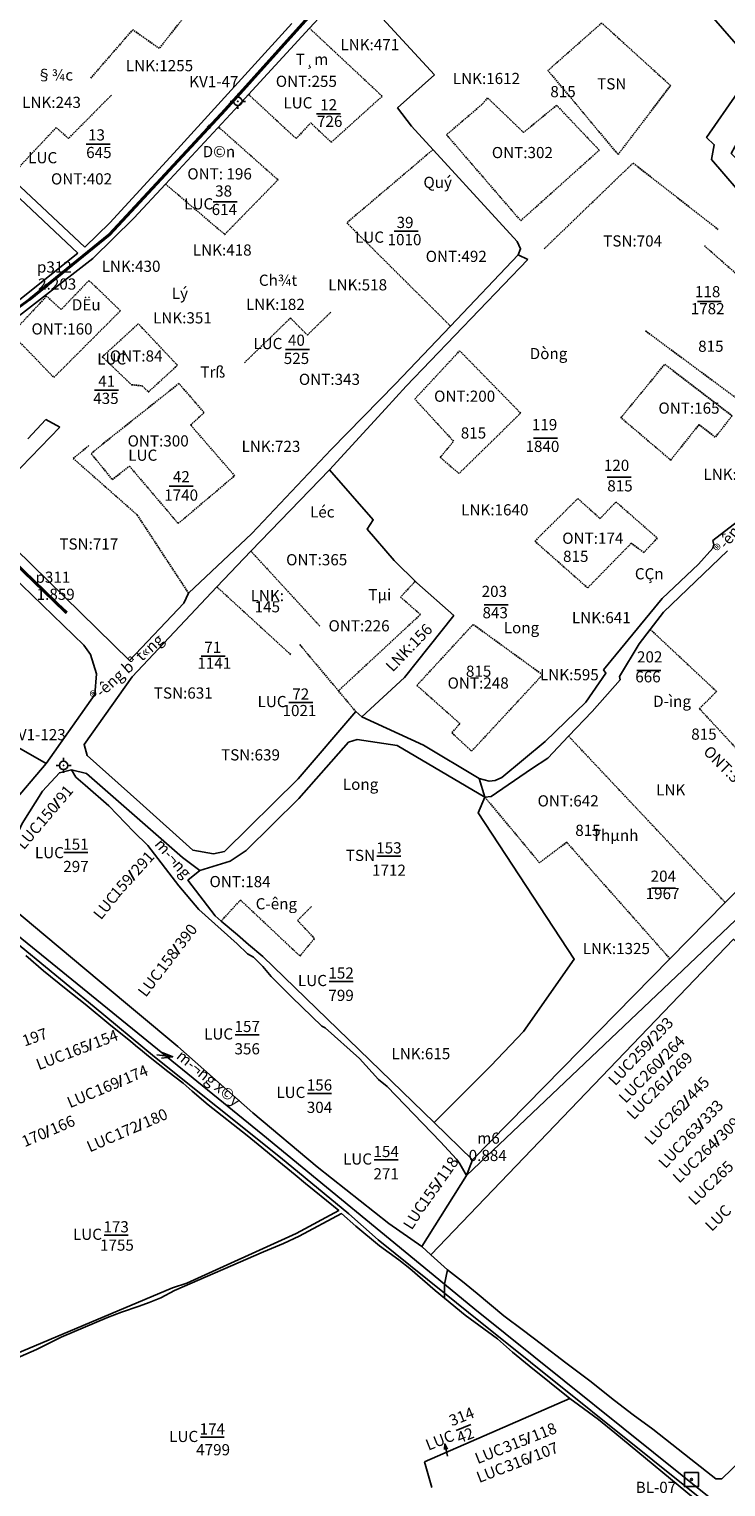
# Model space of a CAD drawing. Extents: x -4294967296 to 16226990, y -4294967296 to 21474836.
# Drawn here: x 613426 to 613550, y 2269709 to 2269970 of the extents above; entities that cross this region are included whole.
import ezdxf
from ezdxf.enums import TextEntityAlignment as Align

# ---------------------------------------------------------------- set-up
doc = ezdxf.new("R2010")
doc.units = 0
doc.header["$MEASUREMENT"] = 0
doc.linetypes.add('HIDDEN', pattern=[0.375, 0.25, -0.125])
for name, color, linetype in [('12', 7, 'CONTINUOUS'), ('15', 7, 'CONTINUOUS'), ('26', 7, 'CONTINUOUS'), ('27', 7, 'CONTINUOUS'), ('31', 7, 'CONTINUOUS'), ('32', 7, 'CONTINUOUS'), ('53', 7, 'CONTINUOUS'), ('54', 7, 'CONTINUOUS'), ('P10', 7, 'CONTINUOUS'), ('P12', 7, 'CONTINUOUS'), ('P2D400', 1, 'CONTINUOUS'), ('P3D200', 7, 'CONTINUOUS'), ('P5', 7, 'CONTINUOUS'), ('P7', 7, 'CONTINUOUS'), ('PATTERN_CLASS', 7, 'CONTINUOUS'), ('tendocao', 7, 'CONTINUOUS')]:
    doc.layers.add(name, color=color, linetype=linetype)
doc.layers.add('docaochitiet', color=7, linetype='CONTINUOUS', plot=False)
doc.styles.add('txt', font='VNTIME.TTF', dxfattribs={"height": 0.2})

# ---------------------------------------------------------------- blocks, each defined once
blk = doc.blocks.new('KV')
at = {"layer": 'P7', "color": 30, "linetype": 'Continuous'}
for p, q in [((-0.37, 0.07), (-0.97, 0.07)), ((0.38, 0.82), (0.38, 1.42)), ((1.13, 0.07), (1.73, 0.07)), ((0.38, -0.68), (0.38, -1.27))]:
    blk.add_line(p, q, dxfattribs=at)
for radius in [0.75, 0.05]:
    blk.add_circle((0.38, 0.08), radius, dxfattribs=at)
blk = doc.blocks.new('*D9440')
at = {"layer": '32', "color": 253, "linetype": 'Continuous'}
blk.add_line((0, 0), (-2.83, 0.36), dxfattribs=at)
blk.add_lwpolyline([(-1.92, 0.75), (0, 0), (-2.05, -0.24)], dxfattribs=at)
blk = doc.blocks.new('DGX')
at = {"layer": 'P5', "color": 30, "linetype": 'Continuous'}
blk.add_lwpolyline([(-9.9, 9.9), (10.1, 9.9), (10.1, -10.1), (-9.9, -10.1)], close=True, dxfattribs=at)
blk.add_circle((0.1, 0), 1.5, dxfattribs=at)
blk = doc.blocks.new('*D5468')
at = {"layer": 'P10', "color": 62, "linetype": 'Continuous'}
blk.add_line((0, 0), (0.51, -2.2), dxfattribs=at)
blk.add_lwpolyline([(-0.02, -1.03), (0, 0), (0.47, -0.92)], dxfattribs=at)
blk = doc.blocks.new('ho')
at = {"layer": 'P2D400', "linetype": 'Continuous'}
for points in [[(611910.53, 2270199.01), (611910.88, 2270199.21), (611911.08, 2270198.86), (611910.73, 2270198.66)], [(611910.6, 2270198.99), (611910.86, 2270199.14), (611911.01, 2270198.88), (611910.75, 2270198.73)], [(611910.67, 2270198.97), (611910.84, 2270199.07), (611910.94, 2270198.9), (611910.77, 2270198.8)]]:
    blk.add_lwpolyline(points, close=True, dxfattribs=at)

msp = doc.modelspace()

# ---------------------------------------------------------------- linework, layer by layer
at = {"layer": '12', "color": 120, "linetype": 'HIDDEN'}
for p, q in [((613453.4, 2269971.81), (613448.99, 2269966.2)), ((613444.24, 2269969.55), (613436.74, 2269960.9)), ((613448.99, 2269966.2), (613444.24, 2269969.55)), ((613488.87, 2269957.65), (613475.88, 2269969.8)), ((613464.98, 2269957.95), (613473.48, 2269950.06)), ((613479.76, 2269949.41), (613488.87, 2269957.65)), ((613470.23, 2269942.69), (613459.6, 2269952.13)), ((613473.48, 2269950.06), (613476.08, 2269952.88)), ((613476.08, 2269952.88), (613479.76, 2269949.41)), ((613450.11, 2269941.93), (613460.69, 2269932.93)), ((613460.69, 2269932.93), (613470.23, 2269942.69)), ((613546.51, 2269930.9), (613576.69, 2269904.32)), ((613536, 2269915.65), (613566.83, 2269892.83)), ((613465.36, 2269876.28), (613477.72, 2269862.84)), ((613472.5, 2269857.75), (613459.28, 2269869.87)), ((613481.03, 2269851.27), (613474.07, 2269859.62)), ((613484.14, 2269847.54), (613481.03, 2269851.27)), ((613522.23, 2269843.14), (613550.25, 2269813.39))]:
    msp.add_line(p, q, dxfattribs=at)
for points in [[(613540.46, 2269959.56), (613528.14, 2269970.75), (613518.53, 2269962.26), (613531.07, 2269947.23), (613540.46, 2269959.56)], [(613440.44, 2269957.86), (613432.75, 2269950.1), (613430.54, 2269952.04), (613422.27, 2269943.23)], [(613506.69, 2269956.15), (613500.38, 2269950.76), (613513.65, 2269935.38), (613527.71, 2269948), (613520.09, 2269956.02), (613514.18, 2269951.16), (613507.74, 2269957.34), (613506.69, 2269956.15)], [(613497.98, 2269948.11), (613482.53, 2269935), (613501.08, 2269916.54)], [(613517.83, 2269930.33), (613533.75, 2269945.69), (613548.96, 2269933.82)], [(613436.42, 2269924.69), (613431.43, 2269919.48), (613428.83, 2269921.87), (613422.54, 2269915.15), (613430.13, 2269907.34), (613442.05, 2269919.27), (613436.42, 2269924.69)], [(613445.24, 2269916.94), (613438.8, 2269911.03), (613444, 2269906.04), (613445.95, 2269905.82), (613447.04, 2269904.74), (613452.24, 2269909.51), (613445.24, 2269916.94)], [(613464.23, 2269909.97), (613472.45, 2269917.97), (613475.48, 2269914.93), (613479.66, 2269919)], [(613502.73, 2269912.1), (613513.64, 2269900.95), (613502.61, 2269890.15), (613499.25, 2269893.03), (613501.65, 2269895.91), (613494.7, 2269903.47), (613502.73, 2269912.1)], [(613531.59, 2269900.13), (613539.41, 2269909.7), (613551.46, 2269900.47), (613548.47, 2269896.64), (613545.56, 2269898.89), (613540.49, 2269892.56), (613531.59, 2269900.13)], [(613452.51, 2269906.26), (613439.04, 2269895.57), (613436.81, 2269893.69), (613440.58, 2269889.07), (613443.66, 2269891.46), (613452.38, 2269881.2), (613462.47, 2269889.75), (613454.6, 2269898.82), (613457, 2269901.05), (613452.51, 2269906.26)], [(613454.23, 2269868.73), (613445.02, 2269882.76), (613433.6, 2269892.84), (613436.43, 2269895.17)], [(613516.72, 2269878.59), (613523.87, 2269885.66), (613527.86, 2269882.08), (613530.69, 2269885.08), (613538.09, 2269878.59), (613535.68, 2269876.01), (613533.44, 2269877.67), (613525.62, 2269869.69), (613516.22, 2269878), (613516.72, 2269878.59)], [(613494.78, 2269870.86), (613492.16, 2269868.04), (613495.71, 2269864.91), (613481.03, 2269851.27)], [(613505.14, 2269863.15), (613495.08, 2269852.24), (613502.77, 2269845.4), (613501.32, 2269843.76), (613504.87, 2269840.47), (613517.55, 2269854.14), (613505.14, 2269863.15)], [(613536.83, 2269862.26), (613548.7, 2269851.15), (613545.62, 2269848.08), (613564.64, 2269827.57)], [(613540.36, 2269803.32), (613521.88, 2269824.17), (613517.01, 2269820.51), (613507.24, 2269832.26)], [(613460.05, 2269810.07), (613463.51, 2269813.84), (613474.15, 2269803.82), (613476.76, 2269806.95), (613473.73, 2269810.19), (613476.2, 2269812.66)]]:
    msp.add_lwpolyline(points, dxfattribs=at)
at = {"layer": '26', "color": 3, "linetype": 'Continuous'}
for p, q in [((613452.24, 2269948.17), (613472.73, 2269970.64)), ((613434.42, 2269929.6), (613416.01, 2269946.9)), ((613435.67, 2269930.65), (613422.27, 2269943.23)), ((613423.13, 2269920.58), (613434.42, 2269929.6)), ((613513.18, 2269929.26), (613501.08, 2269916.54)), ((613513.18, 2269929.26), (613514.95, 2269928.42)), ((613501.08, 2269916.54), (613491.25, 2269906.22)), ((613491.25, 2269906.22), (613479.77, 2269894.47)), ((613425.45, 2269896.38), (613428.69, 2269899.8)), ((613428.69, 2269899.8), (613431.2, 2269898.47)), ((613465.36, 2269876.28), (613479.43, 2269890.82)), ((613465.36, 2269876.28), (613459.28, 2269869.87)), ((613550.65, 2269876.29), (613539.22, 2269865.36)), ((613539.22, 2269865.36), (613536.83, 2269862.26)), ((613484.14, 2269847.54), (613485.21, 2269846.59)), ((613518.48, 2269839.22), (613522.23, 2269843.14)), ((613445.51, 2269831.28), (613436.08, 2269839.71)), ((613445.51, 2269831.28), (613455.01, 2269822.78)), ((613428.72, 2269807.39), (613438.21, 2269799.41)), ((613425.09, 2269803.93), (613428.28, 2269801.19)), ((613428.28, 2269801.19), (613432.33, 2269797.92)), ((613435.75, 2269795.22), (613432.33, 2269797.92)), ((613438.21, 2269799.41), (613452.33, 2269787.61)), ((613440.35, 2269791.42), (613435.75, 2269795.22)), ((613443.85, 2269788.57), (613440.35, 2269791.42)), ((613443.85, 2269788.57), (613444.76, 2269787.83)), ((613446, 2269786.78), (613444.76, 2269787.83)), ((613446, 2269786.78), (613447.06, 2269785.93)), ((613465.71, 2269775.77), (613452.33, 2269787.61)), ((613447.06, 2269785.93), (613450.53, 2269783.14)), ((613450.53, 2269783.14), (613453.28, 2269781.05)), ((613454.89, 2269779.67), (613453.28, 2269781.05)), ((613454.89, 2269779.67), (613457.76, 2269777.21)), ((613457.76, 2269777.21), (613464.71, 2269771.71)), ((613477.21, 2269766.08), (613465.71, 2269775.77)), ((613467.32, 2269769.59), (613464.71, 2269771.71)), ((613467.32, 2269769.59), (613469.74, 2269767.6)), ((613469.74, 2269767.6), (613473.32, 2269764.67)), ((613477.21, 2269766.08), (613490.05, 2269755.97)), ((613475.12, 2269763.15), (613473.32, 2269764.67)), ((613475.12, 2269763.15), (613476.7, 2269761.89)), ((613503.98, 2269764.53), (613495.95, 2269751.84)), ((613488.41, 2269751.95), (613484.14, 2269755.51)), ((613495.95, 2269751.84), (613490.05, 2269755.97)), ((613488.41, 2269751.95), (613491.82, 2269749.49)), ((613500.55, 2269747.69), (613497.6, 2269750.33)), ((613493.79, 2269747.94), (613491.82, 2269749.49)), ((613493.79, 2269747.94), (613498.32, 2269744)), ((613500.55, 2269747.69), (613503.21, 2269745.56)), ((613503.21, 2269745.56), (613505.88, 2269743.42)), ((613500, 2269742.62), (613498.32, 2269744)), ((613503.73, 2269739.56), (613500, 2269742.62)), ((613505.88, 2269743.42), (613510.61, 2269739.47)), ((613503.73, 2269739.56), (613509.48, 2269735.31)), ((613503.73, 2269739.56), (613509.48, 2269735.31)), ((613510.61, 2269739.47), (613514.13, 2269736.83)), ((613509.48, 2269735.31), (613512.16, 2269732.97)), ((613509.48, 2269735.31), (613512.16, 2269732.97)), ((613514.13, 2269736.83), (613517.37, 2269734.35)), ((613517.37, 2269734.35), (613521.74, 2269731.04)), ((613512.16, 2269732.97), (613515.17, 2269730.5)), ((613512.16, 2269732.97), (613515.17, 2269730.5)), ((613515.17, 2269730.5), (613522.44, 2269724.68)), ((613515.17, 2269730.5), (613522.44, 2269724.68)), ((613521.74, 2269731.04), (613526.04, 2269727.82)), ((613526.04, 2269727.82), (613530.43, 2269724.32)), ((613496.44, 2269713.33), (613522.44, 2269724.68)), ((613522.44, 2269724.68), (613524.02, 2269723.55)), ((613530.43, 2269724.32), (613533.75, 2269721.73)), ((613524.02, 2269723.55), (613527.56, 2269720.9)), ((613533.75, 2269721.73), (613537.28, 2269719.19)), ((613527.56, 2269720.9), (613530.52, 2269718.52)), ((613537.28, 2269719.19), (613544.1, 2269713.82))]:
    msp.add_line(p, q, dxfattribs=at)
for points in [[(613462.52, 2269955.27), (613464.98, 2269957.95), (613475.88, 2269969.8), (613483.21, 2269977.76)], [(613444.46, 2269935.84), (613450.11, 2269941.93), (613462.52, 2269955.27)], [(613435.67, 2269930.65), (613440.13, 2269935.01), (613452.24, 2269948.17)], [(613444.46, 2269935.84), (613437.13, 2269928.61), (613411.62, 2269908.89)], [(613479.43, 2269890.82), (613489.46, 2269901.7), (613493.17, 2269905.75), (613514.95, 2269928.42)], [(613431.2, 2269898.47), (613417.33, 2269884.12), (613416.71, 2269883.22), (613417.37, 2269882.42), (613443.65, 2269856.7), (613453.38, 2269866.96), (613454.23, 2269868.73)], [(613454.23, 2269868.73), (613465.56, 2269879.41), (613479.77, 2269894.47)], [(613548, 2269878.14), (613559.93, 2269887.34), (613566.83, 2269892.83)], [(613548, 2269878.14), (613548.2, 2269877.39), (613548.01, 2269876.8), (613545.44, 2269873.91), (613538.97, 2269867.76), (613528.49, 2269855.01)], [(613459.28, 2269869.87), (613444.16, 2269853.75), (613435.53, 2269841.66), (613436.08, 2269839.71)], [(613536.83, 2269862.26), (613534.86, 2269859.69), (613531.32, 2269853.85), (613531.44, 2269853.24)], [(613506.21, 2269835.6), (613508.01, 2269835.09), (613509.09, 2269835.2), (613510.26, 2269835.76), (613518.03, 2269842.19), (613525.28, 2269849.22), (613528.89, 2269854.44), (613528.49, 2269855.01)], [(613531.44, 2269853.24), (613526.42, 2269847.54), (613522.23, 2269843.14)], [(613484.14, 2269847.54), (613473.83, 2269835.54), (613460.67, 2269822.51)], [(613485.21, 2269846.59), (613496.28, 2269841.52), (613506.21, 2269835.6)], [(613485.21, 2269846.59), (613496.28, 2269841.52), (613506.21, 2269835.6)], [(613464.55, 2269822.71), (613473.94, 2269832.03), (613482.86, 2269842.09), (613484.39, 2269842.57), (613491.57, 2269841.46), (613507.24, 2269832.26)], [(613507.24, 2269832.26), (613508.37, 2269832.37), (613515.6, 2269837.29), (613518.48, 2269839.22)], [(613428.78, 2269838.29), (613415.91, 2269823.24), (613411.83, 2269819.57), (613409.39, 2269818.37)], [(613433.27, 2269837.12), (613431.11, 2269836.61), (613428.1, 2269833.29), (613424.43, 2269827.54), (613419.64, 2269816.99)], [(613455.01, 2269822.78), (613458.71, 2269822.12), (613460.67, 2269822.51)], [(613464.55, 2269822.71), (613461.66, 2269820.78), (613456.24, 2269819.15)], [(613420.3, 2269816.01), (613422.79, 2269812.31), (613428.72, 2269807.39)], [(613497.6, 2269750.33), (613551.74, 2269806.83), (613554.14, 2269804.19)], [(613544.1, 2269713.82), (613548.54, 2269710.28), (613549.62, 2269710.27), (613600.76, 2269759.73), (613594.43, 2269765.45)], [(613476.7, 2269761.89), (613481.1, 2269758.27), (613473.45, 2269754.18), (613453.89, 2269745.31), (613451.37, 2269744.46), (613413.27, 2269728.4), (613412.19, 2269728.29), (613411.81, 2269728.9), (613411.36, 2269733.45)], [(613484.14, 2269755.51), (613481.58, 2269757.75), (613474.04, 2269753.69), (613471.19, 2269752.36), (613467.66, 2269750.91), (613451.73, 2269743.96), (613449.25, 2269742.68), (613447.18, 2269741.82), (613445.39, 2269741.18), (613442.22, 2269740.08), (613439.71, 2269739.15), (613431.41, 2269735.61), (613429.19, 2269734.47), (613427.03, 2269733.42), (613422.23, 2269731.33), (613417.49, 2269729.48), (613415.83, 2269728.77), (613413.19, 2269727.81), (613412.47, 2269727.31), (613412.33, 2269726.53), (613412.6, 2269724.62)], [(613530.52, 2269718.52), (613545.91, 2269705.78), (613546.2, 2269705.27), (613545.66, 2269704.86), (613540.39, 2269702.81)]]:
    msp.add_lwpolyline(points, dxfattribs=at)
at = {"layer": '31', "color": 132, "linetype": 'Continuous'}
for p, q in [((613434.05, 2269835.81), (613433.27, 2269837.12)), ((613434.05, 2269835.81), (613435.73, 2269834.36)), ((613550.25, 2269813.39), (613559.29, 2269822.59)), ((613540.36, 2269803.32), (613550.25, 2269813.39)), ((613418.71, 2269810.01), (613437.32, 2269794.72)), ((613419.48, 2269810.89), (613467.51, 2269771.8)), ((613505.02, 2269767.33), (613540.36, 2269803.32)), ((613437.32, 2269794.72), (613448.15, 2269785.78)), ((613448.15, 2269785.78), (613470.7, 2269767.75)), ((613489.78, 2269780.45), (613499.28, 2269770.56)), ((613498.16, 2269774.01), (613505.02, 2269767.33)), ((613467.51, 2269771.8), (613500, 2269745.12)), ((613470.7, 2269767.75), (613482.89, 2269757.69)), ((613505.02, 2269767.33), (613503.98, 2269764.53)), ((613505.02, 2269767.33), (613503.98, 2269764.53)), ((613482.89, 2269757.69), (613488.17, 2269753.02)), ((613488.17, 2269753.02), (613500, 2269743.53)), ((613500, 2269745.12), (613505.46, 2269740.64)), ((613500, 2269743.53), (613504.32, 2269740.06)), ((613504.32, 2269740.06), (613548.37, 2269704.76)), ((613505.46, 2269740.64), (613547.94, 2269706.54))]:
    msp.add_line(p, q, dxfattribs=at)
for points in [[(613503.98, 2269764.53), (613561.44, 2269819.13), (613614.97, 2269873.71), (613616.72, 2269876.95), (613616.42, 2269881.83), (613608.93, 2269893.6), (613566.74, 2269931.91), (613551.31, 2269947.38), (613557.85, 2269959.36), (613557.97, 2269965.46), (613546.92, 2269977.41), (613540.61, 2269983.69), (613532.87, 2269991.71), (613516.79, 2270013.13)], [(613530.24, 2269992.19), (613554.23, 2269964.65), (613554.4, 2269961.98), (613553.56, 2269960.41), (613552.44, 2269958.26), (613546.91, 2269950.29), (613548.28, 2269948.98), (613547.79, 2269946.33), (613554.74, 2269938.21)], [(613428.78, 2269838.29), (613437.46, 2269850.6), (613437.73, 2269854.29), (613436.67, 2269857.79), (613435.47, 2269859.41), (613416.94, 2269877.3)], [(613428.78, 2269838.29), (613416.26, 2269845.39), (613395.65, 2269847.23)], [(613433.27, 2269837.12), (613435.99, 2269836.46), (613453.14, 2269821.45), (613456.24, 2269819.15)], [(613444.42, 2269826.06), (613439.97, 2269830.72), (613435.73, 2269834.36)], [(613452.5, 2269816.4), (613446.96, 2269823.57), (613444.42, 2269826.06)], [(613456.24, 2269819.15), (613454.11, 2269817.37), (613458.96, 2269810.99), (613460.05, 2269810.07)], [(613465.82, 2269803.61), (613464.76, 2269804.21), (613462.92, 2269806.03), (613456.06, 2269812.12), (613452.5, 2269816.4)], [(613460.05, 2269810.07), (613462.98, 2269807.6), (613464.95, 2269805.89), (613467.5, 2269803.72), (613498.16, 2269774.01)], [(613465.82, 2269803.61), (613467.49, 2269801.95), (613469, 2269800.14), (613472.7, 2269796.47), (613478.05, 2269791.26)], [(613478.05, 2269791.26), (613478.66, 2269790.98), (613484.81, 2269785.47), (613488.2, 2269781.74), (613489.78, 2269780.45)], [(613499.28, 2269770.56), (613502.16, 2269767.46), (613502.76, 2269766.62), (613503.98, 2269764.53)]]:
    msp.add_lwpolyline(points, dxfattribs=at)
at = {"layer": 'P10', "color": 62, "linetype": 'Continuous'}
for p, q in [((613477.14, 2269954.48), (613481.43, 2269954.48)), ((613435.93, 2269949.05), (613440.21, 2269949.05)), ((613458.63, 2269938.76), (613462.91, 2269938.76)), ((613491.03, 2269933.49), (613495.32, 2269933.49)), ((613545.26, 2269920.92), (613549.54, 2269920.92)), ((613471.57, 2269912.33), (613475.86, 2269912.33)), ((613437.39, 2269905.07), (613441.67, 2269905.07)), ((613515.92, 2269896.47), (613520.21, 2269896.47)), ((613529.12, 2269889.5), (613533.41, 2269889.5)), ((613450.78, 2269887.87), (613455.06, 2269887.87)), ((613507.11, 2269866.64), (613511.39, 2269866.64)), ((613456.5, 2269857.46), (613460.78, 2269857.46)), ((613534.43, 2269854.91), (613538.71, 2269854.91)), ((613472.15, 2269849.19), (613476.44, 2269849.19)), ((613431.14, 2269830.25), (613430.11, 2269832.06)), ((613431.94, 2269822.34), (613436.23, 2269822.34)), ((613487.94, 2269821.67), (613492.23, 2269821.67)), ((613444.55, 2269817.36), (613443.57, 2269819.21)), ((613537.04, 2269815.98), (613541.32, 2269815.98)), ((613452.58, 2269804.18), (613451.45, 2269805.94)), ((613479.38, 2269799.28), (613483.67, 2269799.28)), ((613462.58, 2269789.72), (613466.86, 2269789.72)), ((613537.33, 2269787.68), (613536.39, 2269789.54)), ((613436.66, 2269786.89), (613436.63, 2269788.98)), ((613539.31, 2269784.42), (613538.4, 2269786.3)), ((613442.11, 2269780.43), (613442, 2269782.52)), ((613540.75, 2269781.47), (613539.84, 2269783.35)), ((613475.51, 2269779.25), (613479.8, 2269779.25)), ((613543.8, 2269777.04), (613542.86, 2269778.9)), ((613429.04, 2269771.38), (613428.91, 2269773.47)), ((613445.62, 2269772.6), (613445.49, 2269774.68)), ((613546.29, 2269772.89), (613545.35, 2269774.75)), ((613549.12, 2269769.9), (613548.27, 2269771.81)), ((613487.44, 2269767.35), (613491.72, 2269767.35)), ((613499.46, 2269762.47), (613498.27, 2269764.18)), ((613439.13, 2269753.88), (613443.41, 2269753.88)), ((613502.08, 2269718.94), (613504.7, 2269720.02)), ((613456.34, 2269717.71), (613460.62, 2269717.71)), ((613515.13, 2269716.53), (613515.07, 2269718.62)), ((613515.43, 2269713.08), (613515.39, 2269715.17))]:
    msp.add_line(p, q, dxfattribs=at)
at = {"layer": 'P2D400', "linetype": 'Continuous', "flags": 128}
msp.add_lwpolyline([(613457.88, 2269952.13), (613480.4, 2269977.11)], dxfattribs=at)
at = {"layer": 'P3D200', "linetype": 'Continuous', "lineweight": 40, "flags": 128}
for points in [[(613101.48, 2270183.51), (613178.17, 2270103.9), (613292.45, 2269998.51), (613371.28, 2269924.33), (613432.09, 2269865.54)], [(613396.44, 2269900), (613425.75, 2269921.28), (613440.07, 2269932.92), (613460.75, 2269955.23), (613480.4, 2269977.11), (613509.49, 2270008.2), (613509.49, 2270008.2)]]:
    msp.add_lwpolyline(points, dxfattribs=at)
at = {"layer": 'PATTERN_CLASS', "color": 7, "linetype": 'Continuous'}
for p, q in [((613483.21, 2269977.76), (613498.22, 2269961.5)), ((613498.22, 2269961.5), (613483.21, 2269977.76)), ((613498.22, 2269961.5), (613483.21, 2269977.76)), ((613513.18, 2269929.26), (613514.95, 2269928.42)), ((613514.95, 2269928.42), (613513.18, 2269929.26)), ((613514.95, 2269928.42), (613513.18, 2269929.26)), ((613506.21, 2269835.6), (613507.24, 2269832.26)), ((613507.24, 2269832.26), (613506.21, 2269835.6)), ((613507.24, 2269832.26), (613506.21, 2269835.6)), ((613508.29, 2269784.16), (613498.16, 2269774.01)), ((613498.16, 2269774.01), (613508.29, 2269784.16)), ((613498.16, 2269774.01), (613508.29, 2269784.16)), ((613498.16, 2269774.01), (613505.02, 2269767.33)), ((613505.02, 2269767.33), (613498.16, 2269774.01)), ((613505.02, 2269767.33), (613498.16, 2269774.01)), ((613505.02, 2269767.33), (613503.98, 2269764.53)), ((613503.98, 2269764.53), (613505.02, 2269767.33)), ((613503.98, 2269764.53), (613505.02, 2269767.33)), ((613503.98, 2269764.53), (613495.95, 2269751.84)), ((613495.95, 2269751.84), (613503.98, 2269764.53)), ((613495.95, 2269751.84), (613503.98, 2269764.53)), ((613495.95, 2269751.84), (613497.6, 2269750.33)), ((613497.6, 2269750.33), (613495.95, 2269751.84)), ((613497.6, 2269750.33), (613495.95, 2269751.84)), ((613497.6, 2269750.33), (613500.55, 2269747.69)), ((613500.55, 2269747.69), (613497.6, 2269750.33)), ((613500.55, 2269747.69), (613497.6, 2269750.33)), ((613500.55, 2269747.69), (613500, 2269745.12)), ((613500, 2269745.12), (613500.55, 2269747.69)), ((613500, 2269745.12), (613500.55, 2269747.69)), ((613500, 2269745.12), (613500, 2269743.53)), ((613500, 2269743.53), (613500, 2269745.12)), ((613500, 2269743.53), (613500, 2269745.12)), ((613500, 2269743.53), (613500, 2269742.62)), ((613500, 2269742.62), (613500, 2269743.53)), ((613500, 2269742.62), (613503.73, 2269739.56)), ((613503.73, 2269739.56), (613500, 2269742.62)), ((613503.73, 2269739.56), (613509.48, 2269735.31)), ((613509.48, 2269735.31), (613503.73, 2269739.56)), ((613509.48, 2269735.31), (613503.73, 2269739.56)), ((613509.48, 2269735.31), (613512.16, 2269732.97)), ((613512.16, 2269732.97), (613509.48, 2269735.31)), ((613512.16, 2269732.97), (613509.48, 2269735.31)), ((613512.16, 2269732.97), (613515.17, 2269730.5)), ((613515.17, 2269730.5), (613512.16, 2269732.97)), ((613515.17, 2269730.5), (613512.16, 2269732.97)), ((613515.17, 2269730.5), (613522.44, 2269724.68)), ((613522.44, 2269724.68), (613515.17, 2269730.5)), ((613522.44, 2269724.68), (613515.17, 2269730.5)), ((613522.44, 2269724.68), (613496.44, 2269713.33)), ((613496.44, 2269713.33), (613522.44, 2269724.68)), ((613496.44, 2269713.33), (613522.44, 2269724.68)), ((613496.44, 2269713.33), (613496.79, 2269712.1)), ((613496.79, 2269712.1), (613496.44, 2269713.33)), ((613496.79, 2269712.1), (613496.44, 2269713.33)), ((613496.79, 2269712.1), (613497.73, 2269708.76)), ((613497.73, 2269708.76), (613496.79, 2269712.1)), ((613497.73, 2269708.76), (613496.79, 2269712.1))]:
    msp.add_line(p, q, dxfattribs=at)
for points in [[(613498.22, 2269961.5), (613491.61, 2269955.59), (613494.13, 2269952.32)], [(613494.13, 2269952.32), (613491.61, 2269955.59), (613498.22, 2269961.5)], [(613494.13, 2269952.32), (613491.61, 2269955.59), (613498.22, 2269961.5)], [(613494.13, 2269952.32), (613513.04, 2269931.63), (613513.63, 2269930.35), (613513.18, 2269929.26)], [(613513.18, 2269929.26), (613513.63, 2269930.35), (613513.04, 2269931.63), (613494.13, 2269952.32)], [(613513.18, 2269929.26), (613513.63, 2269930.35), (613513.04, 2269931.63), (613494.13, 2269952.32)], [(613514.95, 2269928.42), (613493.17, 2269905.75), (613489.46, 2269901.7), (613479.43, 2269890.82)], [(613479.43, 2269890.82), (613489.46, 2269901.7), (613493.17, 2269905.75), (613514.95, 2269928.42)], [(613479.43, 2269890.82), (613489.46, 2269901.7), (613493.17, 2269905.75), (613514.95, 2269928.42)], [(613479.43, 2269890.82), (613487.26, 2269881.85), (613486.19, 2269880.21), (613491.04, 2269874.61)], [(613491.04, 2269874.61), (613486.19, 2269880.21), (613487.26, 2269881.85), (613479.43, 2269890.82)], [(613491.04, 2269874.61), (613486.19, 2269880.21), (613487.26, 2269881.85), (613479.43, 2269890.82)], [(613491.04, 2269874.61), (613495.06, 2269870.58), (613501.68, 2269864.74)], [(613501.68, 2269864.74), (613495.06, 2269870.58), (613491.04, 2269874.61)], [(613501.68, 2269864.74), (613495.06, 2269870.58), (613491.04, 2269874.61)], [(613501.68, 2269864.74), (613492.85, 2269853.63), (613485.21, 2269846.59)], [(613485.21, 2269846.59), (613492.85, 2269853.63), (613501.68, 2269864.74)], [(613485.21, 2269846.59), (613492.85, 2269853.63), (613501.68, 2269864.74)], [(613485.21, 2269846.59), (613496.28, 2269841.52), (613506.21, 2269835.6)], [(613506.21, 2269835.6), (613496.28, 2269841.52), (613485.21, 2269846.59)], [(613506.21, 2269835.6), (613496.28, 2269841.52), (613485.21, 2269846.59)], [(613507.24, 2269832.26), (613506.03, 2269829.43), (613523.22, 2269803.26), (613514.17, 2269790.3), (613508.29, 2269784.16)], [(613508.29, 2269784.16), (613514.17, 2269790.3), (613523.22, 2269803.26), (613506.03, 2269829.43), (613507.24, 2269832.26)], [(613508.29, 2269784.16), (613514.17, 2269790.3), (613523.22, 2269803.26), (613506.03, 2269829.43), (613507.24, 2269832.26)]]:
    msp.add_lwpolyline(points, dxfattribs=at)

# ---------------------------------------------------------------- block references
at = {"layer": '32', "color": 253, "linetype": 'Continuous'}
msp.add_blockref('*D9440', (613451.41, 2269785.8), dxfattribs=at)
at = {"layer": 'P10', "color": 62, "linetype": 'Continuous'}
msp.add_blockref('*D5468', (613500.06, 2269716.54), dxfattribs=at)
at = {"layer": 'P2D400', "linetype": 'Continuous'}
for p, rotation in [((753097.74, -77118.11), 18.48986104488865), ((388492.14, -70512.5), 9.595270851998649), ((689534.11, -80123.18), 16.93985526386662)]:
    msp.add_blockref('ho', p, dxfattribs=dict(at, rotation=rotation))
at = {"layer": 'P5', "color": 30, "linetype": 'Continuous'}
for p in [(613462.66, 2269956.66), (613431.49, 2269837.85)]:
    msp.add_blockref('KV', p, dxfattribs=at)
at = {"layer": 'P5', "color": 30, "linetype": 'Continuous', "xscale": 0.1250023283103917, "yscale": 0.1250023283103917}
msp.add_blockref('DGX', (613544.19, 2269710.17), dxfattribs=at)

# ---------------------------------------------------------------- texts
at = {"layer": '15', "color": 4, "linetype": 'Continuous', "style": 'txt'}
for s, p in [('T¸m', (613479.22, 2269964.26)), ('§¾c', (613433.57, 2269961.46)), ('D©n', (613462.56, 2269947.74)), ('Quý', (613501.35, 2269942.24)), ('Ch¾t', (613473.66, 2269924.73)), ('Lý', (613454.13, 2269922.37)), ('DËu', (613438.49, 2269920.33)), ('Trß', (613460.78, 2269908.32)), ('Léc', (613480.34, 2269883.28)), ('Tµi', (613490.49, 2269868.47)), ('Long', (613488.17, 2269834.55)), ('C\xadêng', (613473.64, 2269813.17))]:
    msp.add_text(s, height=2, dxfattribs=at).set_placement(p, align=Align.MIDDLE_RIGHT)
for s, p in [('Dòng', (613518.63, 2269911.35)), ('CÇn', (613536.65, 2269871.95)), ('Long', (613513.79, 2269862.3)), ('D\xadìng', (613540.73, 2269849.14)), ('Thµnh', (613530.55, 2269825.16))]:
    msp.add_text(s, height=2, dxfattribs=at).set_placement(p, align=Align.MIDDLE)
at = {"layer": '27', "color": 1, "linetype": 'Continuous', "style": 'txt', "oblique": 15}
for rotation, p in [(51.2803, (613548.81, 2269876.15)), (41.8335, (613437.06, 2269849.9))]:
    msp.add_text('®\xadêng bª t«ng', height=2, rotation=rotation, dxfattribs=at).set_placement(p, align=Align.MIDDLE_LEFT)
at = {"layer": '32', "color": 253, "linetype": 'Continuous', "style": 'txt'}
msp.add_text('TSN', height=2, dxfattribs=at).set_placement((613529.94, 2269959.6), align=Align.MIDDLE)
at = {"layer": '32', "color": 253, "linetype": 'Continuous', "style": 'txt', "oblique": 15}
for s, rotation, p in [('m\xad¬ng', 310.5254, (613448.81, 2269824.42)), ('m\xad¬ng x©y', 320.337, (613452.52, 2269786.41))]:
    msp.add_text(s, height=2, rotation=rotation, dxfattribs=at).set_placement(p, align=Align.MIDDLE_LEFT)
at = {"layer": '32', "color": 253, "linetype": 'Continuous', "style": 'txt'}
msp.add_text('TSN', height=2, dxfattribs=at).set_placement((613482.36, 2269820.83))
at = {"layer": '53', "color": 212, "linetype": 'Continuous', "style": 'txt'}
for s, p in [('815', (613518.95, 2269957.48)), ('LUC', (613471.19, 2269955.47)), ('LUC', (613425.53, 2269945.65)), ('LUC', (613453.45, 2269937.4)), ('LUC', (613484.01, 2269931.44)), ('LUC', (613465.82, 2269912.4)), ('LUC', (613437.89, 2269909.65)), ('815', (613545.4, 2269911.92)), ('815', (613502.93, 2269896.41)), ('LUC', (613443.44, 2269892.43)), ('815', (613521.23, 2269874.33)), ('815', (613503.85, 2269853.78)), ('LUC', (613466.58, 2269848.35)), ('815', (613544.16, 2269842.52)), ('815', (613523.41, 2269825.31)), ('LUC', (613426.74, 2269821.32)), ('LUC', (613473.8, 2269798.44)), ('LUC', (613457, 2269788.88)), ('LUC', (613469.93, 2269778.42)), ('LUC', (613481.86, 2269766.51)), ('LUC', (613433.55, 2269753.04)), ('LUC', (613450.76, 2269716.87))]:
    msp.add_text(s, height=2, dxfattribs=at).set_placement(p)
for rotation, p in [(49.7054, (613424.76, 2269822.72)), (51.1038, (613438.55, 2269810.17)), (52.6199, (613446.58, 2269796.33)), (20.8554, (613427.43, 2269783.38)), (46.7038, (613530.56, 2269780.49)), (45.7121, (613532.41, 2269777.35)), (22.9764, (613433.02, 2269776.58)), (45.7321, (613533.86, 2269774.4)), (46.7396, (613537.03, 2269769.85)), (23.4357, (613436.56, 2269768.67)), (46.9431, (613539.55, 2269765.68)), (43.963, (613542.01, 2269763.05)), (43.8224, (613544.78, 2269759.07)), (57.5466, (613494.16, 2269754.68)), (44.9681, (613547.83, 2269754.42)), (21.5929, (613497.13, 2269715.3)), (21.5495, (613505.95, 2269712.9)), (21.1345, (613506.22, 2269709.52))]:
    msp.add_text('LUC', height=2, rotation=rotation, dxfattribs=at).set_placement(p)
at = {"layer": '54', "color": 32, "linetype": 'Continuous', "style": 'txt'}
for s, p in [('726', (613479.48, 2269952.17)), ('645', (613438.18, 2269946.58)), ('614', (613460.63, 2269936.39)), ('1010', (613492.86, 2269930.99)), ('1782', (613547.1, 2269918.64)), ('525', (613473.53, 2269909.74)), ('435', (613439.44, 2269902.59)), ('1840', (613517.54, 2269894)), ('815', (613531.41, 2269886.94)), ('1740', (613452.9, 2269885.29)), ('843', (613509.09, 2269864.24)), ('1141', (613458.83, 2269855.23)), ('666', (613536.42, 2269852.78)), ('1021', (613474.07, 2269846.74)), ('297', (613434.08, 2269818.84)), ('1712', (613490.08, 2269818.17)), ('1967', (613539.03, 2269814)), ('799', (613481.52, 2269795.78)), ('356', (613464.72, 2269786.22)), ('304', (613477.65, 2269775.75)), ('271', (613489.58, 2269763.85)), ('1755', (613441.41, 2269751.1)), ('4799', (613458.62, 2269714.49))]:
    msp.add_text(s, height=2, dxfattribs=at).set_placement(p, align=Align.CENTER)
for s, rotation, p in [('91', 49.7054, (613431.79, 2269831.01)), ('291', 47.8668, (613445.22, 2269818.1)), ('390', 52.6199, (613453.18, 2269804.97)), ('293', 46.7038, (613538.02, 2269788.41)), ('197', 19.42, (613424.9, 2269787.62)), ('154', 20.8554, (613437.59, 2269787.25)), ('264', 45.7121, (613540.01, 2269785.14)), ('269', 45.7321, (613541.45, 2269782.19)), ('174', 22.9764, (613443.03, 2269780.82)), ('445', 46.7396, (613544.49, 2269777.77)), ('180', 23.4357, (613446.54, 2269772.99)), ('333', 46.9431, (613546.98, 2269773.62)), ('166', 23.362, (613429.96, 2269771.78)), ('309', 43.963, (613549.84, 2269770.6)), ('118', 54.7041, (613500.03, 2269763.28)), ('42', 21.5929, (613502.68, 2269716.59)), ('118', 21.5495, (613516.06, 2269716.9)), ('107', 21.1345, (613516.37, 2269713.44))]:
    msp.add_text(s, height=2, rotation=rotation, dxfattribs=at).set_placement(p)
at = {"layer": 'docaochitiet', "color": 32, "linetype": 'Continuous', "style": 'txt'}
for s, p in [('2.203', (613430.72, 2269923.05)), ('1.859', (613430.45, 2269867.54)), ('0.884', (613507.75, 2269767.14))]:
    msp.add_text(s, height=2, dxfattribs=at).set_placement(p, align=Align.CENTER)
at = {"layer": 'P10', "color": 62, "linetype": 'Continuous', "style": 'txt'}
for s, p in [('12', (613479.29, 2269955.12)), ('13', (613437.75, 2269949.73)), ('38', (613460.49, 2269939.7)), ('39', (613492.96, 2269934.07)), ('118', (613547.09, 2269921.68)), ('40', (613473.53, 2269913)), ('41', (613439.58, 2269905.68)), ('119', (613517.92, 2269897.9)), ('120', (613530.8, 2269890.61)), ('42', (613452.94, 2269888.58)), ('203', (613508.94, 2269868.06)), ('71', (613458.56, 2269858.04)), ('202', (613536.73, 2269856.34)), ('72', (613474.3, 2269849.69)), ('151', (613434.08, 2269822.84)), ('153', (613490.08, 2269822.17)), ('204', (613539.17, 2269817.1)), ('152', (613481.52, 2269799.78)), ('157', (613464.72, 2269790.22)), ('156', (613477.65, 2269779.75)), ('154', (613489.58, 2269767.85)), ('173', (613441.27, 2269754.38)), ('174', (613458.48, 2269718.21))]:
    msp.add_text(s, height=2, dxfattribs=at).set_placement(p, align=Align.CENTER)
for s, rotation, p in [('150', 49.7054, (613428.23, 2269826.82)), ('159', 47.8668, (613441.53, 2269814.02)), ('158', 52.6199, (613449.84, 2269800.6)), ('165', 20.8554, (613432.45, 2269785.29)), ('259', 46.7038, (613534.25, 2269784.4)), ('260', 45.7121, (613536.17, 2269781.2)), ('169', 22.9764, (613437.97, 2269778.68)), ('261', 45.7321, (613537.61, 2269778.25)), ('262', 46.7396, (613540.72, 2269773.76)), ('172', 23.4357, (613441.49, 2269770.81)), ('263', 46.9431, (613543.22, 2269769.6)), ('170', 23.362, (613424.91, 2269769.6)), ('264', 43.963, (613545.88, 2269766.78)), ('265', 43.8224, (613548.65, 2269762.79)), ('155', 54.7041, (613496.86, 2269758.79)), ('314', 21.5929, (613501.33, 2269719.66)), ('315', 21.5495, (613510.94, 2269714.88)), ('316', 21.1345, (613511.24, 2269711.46))]:
    msp.add_text(s, height=2, rotation=rotation, dxfattribs=at).set_placement(p)
at = {"layer": 'P12', "color": 204, "linetype": 'Continuous', "style": 'txt'}
for s, p in [('LNK:471', (613486.65, 2269966.62)), ('LNK:1255', (613449.03, 2269962.86)), ('ONT:255', (613475.3, 2269960.06)), ('LNK:1612', (613507.52, 2269960.57)), ('LNK:243', (613429.71, 2269956.29)), ('ONT:302', (613513.95, 2269947.31)), ('ONT:402', (613435.08, 2269942.6)), ('ONT: 196', (613459.78, 2269943.5)), ('TSN:704', (613533.68, 2269931.5)), ('LNK:418', (613460.25, 2269929.87)), ('ONT:492', (613502.12, 2269928.74)), ('LNK:430', (613443.94, 2269926.97)), ('LNK:518', (613484.48, 2269923.65)), ('LNK:182', (613469.76, 2269920.15)), ('ONT:160', (613431.59, 2269915.76)), ('LNK:351', (613453.13, 2269917.74)), ('ONT:84', (613444.85, 2269910.92)), ('ONT:343', (613479.43, 2269906.74)), ('ONT:200', (613503.62, 2269903.72)), ('ONT:165', (613543.76, 2269901.59)), ('ONT:300', (613448.79, 2269895.72)), ('LNK:723', (613468.97, 2269894.74)), ('LNK:942', (613551.6, 2269889.75)), ('LNK:1640', (613509.02, 2269883.39)), ('TSN:717', (613436.38, 2269877.28)), ('ONT:174', (613526.55, 2269878.31)), ('ONT:365', (613477.15, 2269874.46)), ('LNK:', (613468.32, 2269868.05)), ('145', (613468.32, 2269866.05)), ('LNK:641', (613528.08, 2269864.11)), ('ONT:226', (613484.73, 2269862.64)), ('LNK:595', (613522.36, 2269853.89)), ('TSN:631', (613453.28, 2269850.62)), ('ONT:248', (613506.04, 2269852.4)), ('TSN:639', (613465.31, 2269839.55)), ('ONT:642', (613522.14, 2269831.32)), ('ONT:184', (613463.44, 2269816.88)), ('LNK:1325', (613530.76, 2269804.9)), ('LNK:615', (613495.79, 2269786.1))]:
    msp.add_text(s, height=2, dxfattribs=at).set_placement(p, align=Align.MIDDLE)
for s, rotation, p in [('LNK:156', 46.1119, (613493.85, 2269858.82)), ('ONT:364', 314.9352, (613550.56, 2269836.89))]:
    msp.add_text(s, height=2, rotation=rotation, dxfattribs=at).set_placement(p, align=Align.MIDDLE)
at = {"layer": 'P12', "color": 253, "linetype": 'Continuous', "style": 'txt'}
msp.add_text('LNK', height=2, dxfattribs=at).set_placement((613540.49, 2269833.29), align=Align.MIDDLE)
at = {"layer": 'P5', "color": 30, "linetype": 'Continuous', "style": 'txt'}
for s, p in [('KV1-47', (613454.34, 2269959.27)), ('KV1-123', (613421.92, 2269842.43)), ('BL-07', (613534.22, 2269707.76))]:
    msp.add_text(s, height=2, dxfattribs=at).set_placement(p)
at = {"layer": 'tendocao', "color": 62, "linetype": 'Continuous', "style": 'txt'}
for s, p in [('p312', (613430.22, 2269926.09)), ('p311', (613429.95, 2269870.59)), ('m6', (613507.89, 2269770.24))]:
    msp.add_text(s, height=2, dxfattribs=at).set_placement(p, align=Align.CENTER)

doc.saveas('drawing.dxf')
